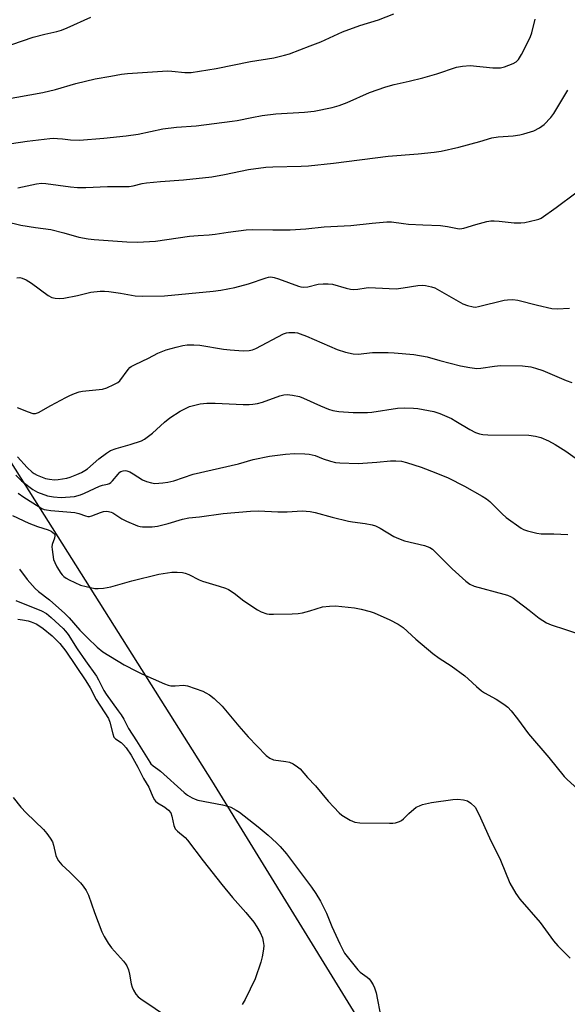
# Model space of a CAD drawing. Units: inches. Extents: x 1285766 to 1291767, y 557449 to 561449.
# Drawn here: x 1290475 to 1290659, y 560934 to 561264 of the extents above; entities that cross this region are included whole.
import ezdxf

# ---------------------------------------------------------------- set-up
doc = ezdxf.new("R2010")
doc.units = ezdxf.units.IN
doc.header["$MEASUREMENT"] = 0
doc.layers.add('NTRL-Farm Land', color=3, linetype='Continuous')
doc.layers.add('Undefined', color=1, linetype='Continuous')

msp = doc.modelspace()

# ---------------------------------------------------------------- linework, layer by layer
at = {"layer": 'NTRL-Farm Land'}
msp.add_lwpolyline([(1290722.65, 560951.33), (1290627.1, 560896.75), (1290615.2, 560897.52), (1290608.81, 560902.55), (1290597.2, 560915.05), (1290539.46, 561008.98), (1290469.04, 561120.85), (1290469.96, 561124.37), (1290462.57, 561163.29), (1290432.49, 561224.54), (1290397.65, 561302.73), (1290373.45, 561329.04), (1290410.6, 561336.37), (1290456.32, 561348.22), (1290461.4, 561348.22), (1290482.51, 561351.25), (1290506.26, 561361.74), (1290540.99, 561402.41), (1290589.12, 561424.78), (1290682.76, 561448.83)], dxfattribs=at)
at = {"layer": 'Undefined'}
for points, elevation in [([(1290469.69, 561237.64), (1290482.8, 561239.98), (1290486.96, 561241.01), (1290493.8, 561243), (1290500.31, 561244.64), (1290505.59, 561245.47), (1290509.18, 561246.15), (1290511.23, 561246.36), (1290524.58, 561247.28), (1290526.05, 561247.23), (1290530.44, 561246.75), (1290532.58, 561246.78), (1290541, 561248.06), (1290552.44, 561250.46), (1290560.28, 561251.62), (1290563.95, 561252.53), (1290565.57, 561253.06), (1290572.52, 561255.66), (1290576.08, 561257.08), (1290583.4, 561260.37), (1290589.22, 561262.48), (1290595.42, 561264.42), (1290600.62, 561266.49)], 456), ([(1290466.13, 561221.99), (1290477.46, 561223.66), (1290485.1, 561224.6), (1290486.25, 561224.66), (1290487.68, 561224.61), (1290489.39, 561224.48), (1290492.07, 561224.13), (1290495.07, 561224.04), (1290503.22, 561224.69), (1290510.75, 561225.47), (1290514.81, 561226.01), (1290523.02, 561227.85), (1290527.62, 561228.37), (1290534.21, 561228.85), (1290546.33, 561230.38), (1290548.06, 561230.64), (1290552.92, 561231.68), (1290556.42, 561232.32), (1290561.04, 561232.83), (1290570.66, 561233.44), (1290573.85, 561233.8), (1290579.92, 561235.02), (1290582.2, 561235.61), (1290584.96, 561236.62), (1290592.47, 561240.07), (1290597.97, 561241.98), (1290600.67, 561242.75), (1290605.81, 561243.8), (1290610.31, 561244.93), (1290615.03, 561246.28), (1290621.66, 561248.57), (1290623.64, 561248.89), (1290626.21, 561249.05), (1290633.81, 561248.33), (1290636.4, 561248.28), (1290637.77, 561248.6), (1290640.7, 561249.76), (1290641.67, 561250.3), (1290642.44, 561251.08), (1290643.48, 561252.84), (1290645.94, 561257.58), (1290646.52, 561258.86), (1290646.91, 561260.08), (1290648.09, 561264.63)], 458), ([(1290472.35, 561256.16), (1290479.5, 561258.6), (1290483.38, 561259.62), (1290487.44, 561260.53), (1290489, 561260.96), (1290490.88, 561261.69), (1290498.84, 561265.34)], 454), ([(1290474.01, 561177.83), (1290475.07, 561177.86), (1290475.86, 561177.71), (1290477.19, 561177.1), (1290478.97, 561176.04), (1290484.54, 561171.85), (1290485.81, 561171.23), (1290486.92, 561170.94), (1290488.39, 561170.82), (1290489.84, 561170.94), (1290494.43, 561171.84), (1290498.83, 561173.03), (1290502.02, 561173.29), (1290503.48, 561173.31), (1290504.9, 561173.19), (1290508.89, 561172.65), (1290513.75, 561171.77), (1290516.11, 561171.63), (1290523.6, 561171.8), (1290539.95, 561173.29), (1290542.57, 561173.68), (1290547.23, 561174.55), (1290551.77, 561175.82), (1290557.69, 561177.83), (1290558.53, 561178.03), (1290559.32, 561178.1), (1290560.43, 561177.92), (1290561.86, 561177.47), (1290568.56, 561174.99), (1290569.41, 561174.78), (1290570.26, 561174.7), (1290571.73, 561174.82), (1290575.22, 561175.64), (1290576.85, 561175.81), (1290578.58, 561175.76), (1290580.02, 561175.62), (1290584.6, 561174.34), (1290586.03, 561174.04), (1290587.17, 561173.91), (1290588.52, 561173.98), (1290591.32, 561174.43), (1290592.16, 561174.5), (1290599.06, 561174.16), (1290601.44, 561174.13), (1290603.78, 561174.43), (1290608.71, 561175.26), (1290610.1, 561175.35), (1290611.25, 561175.25), (1290613.26, 561174.81), (1290614.35, 561174.44), (1290623.78, 561169.07), (1290625.37, 561168.45), (1290627.26, 561168.01), (1290628.02, 561167.99), (1290629.03, 561168.15), (1290637.66, 561170.29), (1290638.82, 561170.45), (1290640.56, 561170.5), (1290642.28, 561170.29), (1290648.79, 561168.62), (1290653.67, 561167.55), (1290655.43, 561167.43), (1290659.62, 561167.56)], 464), ([(1290472.53, 561098.03), (1290478.01, 561095.41), (1290480.96, 561094.31), (1290484.53, 561093.14), (1290485.51, 561092.68), (1290486.16, 561092.27), (1290486.66, 561091.79), (1290486.75, 561091.6), (1290486.81, 561091.14), (1290486.66, 561090.38), (1290485.84, 561088.28), (1290485.78, 561087.46), (1290485.84, 561086.61), (1290486.38, 561083.23), (1290486.74, 561082.19), (1290487.44, 561080.7), (1290488.75, 561078.64), (1290489.27, 561078.02), (1290489.86, 561077.47), (1290490.58, 561076.98), (1290491.62, 561076.41), (1290495.4, 561074.62), (1290497.36, 561074.09), (1290500.21, 561073.49), (1290501.35, 561073.43), (1290503.08, 561073.59), (1290505.64, 561074.02), (1290512.61, 561076.02), (1290521.66, 561078.25), (1290526.07, 561078.91), (1290527.87, 561078.92), (1290529.66, 561078.8), (1290530.51, 561078.64), (1290531.83, 561078.17), (1290535.24, 561076.4), (1290536.32, 561075.92), (1290541.94, 561074.26), (1290544.09, 561073.55), (1290545.12, 561073.11), (1290547.05, 561071.85), (1290550.25, 561069.38), (1290554.83, 561066.27), (1290556.09, 561065.58), (1290557.95, 561065.01), (1290558.78, 561064.88), (1290560.25, 561064.84), (1290566.46, 561064.94), (1290568.5, 561065.06), (1290569.92, 561065.31), (1290572.45, 561065.93), (1290576.67, 561067.27), (1290578.96, 561067.58), (1290580.98, 561067.68), (1290587.39, 561067), (1290589.65, 561066.55), (1290592.69, 561065.73), (1290594.05, 561065.29), (1290599.31, 561062.96), (1290602.11, 561061.47), (1290603.79, 561060.34), (1290608, 561056.51), (1290613.66, 561051.61), (1290615.86, 561050.05), (1290619.9, 561047.47), (1290624.46, 561044.09), (1290625.62, 561043.16), (1290628.34, 561040.54), (1290630.08, 561039.08), (1290631.02, 561038.47), (1290634.95, 561036.27), (1290637.57, 561034.58), (1290638.86, 561033.58), (1290639.97, 561032.41), (1290642.1, 561029.73), (1290645.8, 561024.7), (1290652.63, 561016.71), (1290657.76, 561010.32), (1290658.78, 561009.3), (1290664.76, 561003.92)], 474), ([(1290474.88, 561079.99), (1290477.45, 561076.46), (1290480.21, 561073.49), (1290481.3, 561072.51), (1290485.05, 561069.65), (1290490.18, 561065.06), (1290491.57, 561063.67), (1290495.22, 561059.52), (1290497.71, 561056.95), (1290500.97, 561053.78), (1290502.95, 561052.24), (1290510.1, 561047.89), (1290514.22, 561045.68), (1290516.02, 561044.8), (1290523.57, 561041.48), (1290524.89, 561041.01), (1290525.71, 561040.84), (1290527.16, 561040.82), (1290529.95, 561040.98), (1290531.32, 561040.82), (1290536.47, 561038.98), (1290537.52, 561038.49), (1290538.73, 561037.74), (1290540.31, 561036.51), (1290542.99, 561033.93), (1290548.58, 561027.2), (1290551.72, 561023.62), (1290557.77, 561017.35), (1290558.93, 561016.51), (1290560.25, 561015.97), (1290564.39, 561015.41), (1290565.54, 561015.16), (1290566.81, 561014.55), (1290568.25, 561013.63), (1290569.11, 561012.87), (1290571.58, 561009.96), (1290574.28, 561007.24), (1290578.6, 561002.02), (1290580.5, 561000)], 476), ([(1290473.75, 561069.49), (1290482.3, 561066.02), (1290484.01, 561065.02), (1290485.55, 561063.77), (1290489.59, 561060.03), (1290490.39, 561059.16), (1290491.3, 561058), (1290494.3, 561053.21), (1290497.07, 561049.15), (1290500.73, 561044.01), (1290501.42, 561042.81), (1290503.27, 561039.21), (1290504.03, 561037.94), (1290508.08, 561032.44), (1290509.04, 561031.02), (1290509.91, 561029.56), (1290511.49, 561026.5), (1290514.25, 561022.33), (1290518.63, 561015.14), (1290519.02, 561014.61), (1290519.76, 561013.95), (1290521.42, 561012.84), (1290522.3, 561012.12), (1290530.25, 561004.95), (1290531.36, 561004.12), (1290532.88, 561003.22), (1290533.94, 561002.7), (1290534.76, 561002.43), (1290543.05, 561000.83), (1290544.81, 561000.38), (1290545.83, 561000)], 478), ([(1290474.36, 561063.14), (1290475.93, 561062.98), (1290477.82, 561062.57), (1290478.88, 561062.25), (1290480.49, 561061.56), (1290481.75, 561060.87), (1290482.92, 561060.08), (1290485.91, 561057.61), (1290488.44, 561055.04), (1290490.52, 561052.43), (1290497.18, 561042.52), (1290498.61, 561040.1), (1290500.72, 561036.16), (1290504.83, 561029.82), (1290505.3, 561028.59), (1290506.21, 561024.64), (1290506.6, 561023.59), (1290507.14, 561022.98), (1290509.05, 561021.71), (1290509.89, 561020.99), (1290510.78, 561019.93), (1290512.43, 561017.49), (1290514.71, 561013.43), (1290516.52, 561009.7), (1290518.31, 561006.78), (1290519.72, 561003.49), (1290520.26, 561002.45), (1290520.61, 561002.02), (1290521.25, 561001.49), (1290523.67, 561000)], 480), ([(1290472.8, 561003.34), (1290475.41, 561000)], 482), ([(1290608.11, 561000), (1290609.2, 561000.51), (1290610.29, 561000.91), (1290613.23, 561001.66), (1290620.45, 561002.61), (1290622.13, 561002.75), (1290624.04, 561002.52), (1290625.34, 561002.15), (1290626.43, 561001.43), (1290627.9, 561000)], 476), ([(1290475.41, 561000), (1290477.22, 560998.13), (1290482.95, 560992.51), (1290484.11, 560991.22), (1290485.27, 560989.63), (1290485.96, 560988.43), (1290486.33, 560987.31), (1290487.18, 560983.84), (1290487.59, 560982.75), (1290488, 560982), (1290489.1, 560980.72), (1290491.82, 560978.19), (1290495.36, 560974.6), (1290496.35, 560973.49), (1290497.34, 560972.04), (1290498.14, 560970.48), (1290500.15, 560964.62), (1290502.61, 560958.22), (1290503.34, 560956.6), (1290504.66, 560954.4), (1290505.79, 560952.76), (1290509.81, 560948.38), (1290510.53, 560947.45), (1290510.95, 560946.71), (1290511.49, 560945.37), (1290511.91, 560944), (1290512.46, 560940.75), (1290512.75, 560939.6), (1290513.24, 560938.54), (1290514.02, 560937.28), (1290514.77, 560936.39), (1290515.69, 560935.68), (1290525.24, 560929.21)], 482), ([(1290523.67, 561000), (1290524.9, 560999.08), (1290525.7, 560998.1), (1290526.05, 560997.01), (1290526.69, 560993.87), (1290527.15, 560992.8), (1290527.92, 560991.97), (1290530.55, 560989.86), (1290531.37, 560988.98), (1290536.55, 560982.01), (1290542.85, 560974.08), (1290546.44, 560969.72), (1290550.97, 560964.63), (1290553.57, 560961.48), (1290554.65, 560959.91), (1290555.72, 560957.93), (1290556.47, 560956.19), (1290556.79, 560954.91), (1290556.91, 560953.55), (1290556.84, 560952.39), (1290556.39, 560949.74), (1290555.95, 560948), (1290554, 560942.34), (1290550.73, 560935.48), (1290549.68, 560933.76)], 480), ([(1290545.83, 561000), (1290547.71, 560999.04), (1290548.8, 560998.38), (1290555.08, 560993.44), (1290558.42, 560990.64), (1290561.26, 560988.06), (1290562.47, 560986.79), (1290564.56, 560984.36), (1290572.92, 560973.16), (1290574.39, 560971.05), (1290576.04, 560968.45), (1290578, 560964.49), (1290579.78, 560959.98), (1290582.46, 560954.13), (1290583.35, 560952.31), (1290584.08, 560951.07), (1290588.5, 560945.39), (1290589.34, 560944.6), (1290591.71, 560942.91), (1290592.38, 560942.34), (1290592.92, 560941.65), (1290593.68, 560940.39), (1290594.16, 560939.32), (1290594.63, 560937.64), (1290595.17, 560935.37), (1290595.94, 560931.33)], 478), ([(1290580.5, 561000), (1290582.27, 560998.18), (1290583.18, 560997.41), (1290585.91, 560995.72), (1290587.47, 560995), (1290589.19, 560994.81), (1290599.14, 560994.62), (1290600.29, 560994.67), (1290601.12, 560994.82), (1290602.47, 560995.21), (1290603.21, 560995.57), (1290603.82, 560996.07), (1290605.59, 560997.87), (1290608.11, 561000)], 476), ([(1290627.9, 561000), (1290629.2, 560997.66), (1290632.74, 560989.77), (1290636.44, 560982.27), (1290639.55, 560974.49), (1290641.57, 560971.03), (1290642.93, 560969.16), (1290649.69, 560961.34), (1290654.2, 560955.14), (1290655.68, 560953.48), (1290659.81, 560949.35)], 476)]:
    msp.add_lwpolyline(points, dxfattribs=dict(at, elevation=elevation))
for points in [[(1290474.42, 561207.96, 460), (1290480.66, 561209.37, 460), (1290482.33, 561209.56, 460), (1290483.76, 561209.48, 460), (1290492.08, 561208.31, 460), (1290494.36, 561208.11, 460), (1290497.23, 561208.11, 460), (1290504.48, 561208.51, 460), (1290509.11, 561208.43, 460), (1290511.73, 561208.49, 460), (1290513.04, 561208.7, 460), (1290516.06, 561209.46, 460), (1290517.52, 561209.69, 460), (1290522.25, 561210.15, 460), (1290530.03, 561210.66, 460), (1290539.51, 561211.7, 460), (1290543.81, 561212.47, 460), (1290551.76, 561214.17, 460), (1290557.64, 561214.93, 460), (1290559.99, 561215.1, 460), (1290569.51, 561215.29, 460), (1290571.97, 561215.44, 460), (1290580.4, 561216.32, 460), (1290598.71, 561218.66, 460), (1290608.75, 561219.38, 460), (1290614.2, 561220, 460), (1290616.47, 561220.38, 460), (1290622.39, 561221.7, 460), (1290629.53, 561223.6, 460), (1290633.47, 561224.81, 460), (1290635.68, 561225.12, 460), (1290640.62, 561225.47, 460), (1290642.91, 561225.79, 460), (1290644.31, 561226.12, 460), (1290647.61, 561227.21, 460), (1290649.54, 561228.14, 460), (1290651.05, 561229.23, 460), (1290653.34, 561231.58, 460), (1290654.36, 561233.01, 460), (1290659.06, 561240.84, 460)], [(1290470.38, 561196.72, 462), (1290475.41, 561195.46, 462), (1290480.3, 561194.66, 462), (1290485.42, 561193.99, 462), (1290489.85, 561192.89, 462), (1290494.81, 561191.5, 462), (1290497.96, 561190.91, 462), (1290499.95, 561190.63, 462), (1290510.95, 561189.89, 462), (1290514.59, 561189.77, 462), (1290516.58, 561189.83, 462), (1290520.61, 561190.15, 462), (1290532.05, 561191.73, 462), (1290534.94, 561192.02, 462), (1290538.61, 561192.21, 462), (1290540.58, 561192.41, 462), (1290545.04, 561193.18, 462), (1290551.04, 561193.96, 462), (1290553.28, 561194.03, 462), (1290560, 561193.88, 462), (1290565.77, 561193.92, 462), (1290571.03, 561194.28, 462), (1290577.23, 561194.87, 462), (1290586.19, 561195.39, 462), (1290593.31, 561196.19, 462), (1290598.28, 561196.62, 462), (1290599.86, 561196.56, 462), (1290603.82, 561196.02, 462), (1290605.58, 561195.85, 462), (1290610.35, 561195.56, 462), (1290616.31, 561195.35, 462), (1290618.59, 561195.04, 462), (1290622, 561194.36, 462), (1290622.81, 561194.28, 462), (1290624.06, 561194.44, 462), (1290628.09, 561195.7, 462), (1290631.79, 561196.67, 462), (1290633.23, 561196.94, 462), (1290634.33, 561196.97, 462), (1290635.98, 561196.87, 462), (1290640.96, 561196.28, 462), (1290643.21, 561196.27, 462), (1290644.62, 561196.38, 462), (1290648.4, 561197.23, 462), (1290649.25, 561197.49, 462), (1290650.03, 561197.87, 462), (1290655.13, 561201.4, 462), (1290661.73, 561206.32, 462)], [(1290474.12, 561134.29, 466), (1290477.83, 561132.75, 466), (1290479.4, 561132.25, 466), (1290480.34, 561132.21, 466), (1290481.32, 561132.55, 466), (1290485.46, 561134.93, 466), (1290490.44, 561137.64, 466), (1290491.77, 561138.3, 466), (1290493.36, 561138.92, 466), (1290494.98, 561139.47, 466), (1290496.08, 561139.74, 466), (1290502.81, 561140.44, 466), (1290504.21, 561140.9, 466), (1290506.65, 561141.98, 466), (1290507.93, 561142.68, 466), (1290508.58, 561143.26, 466), (1290511.39, 561147.03, 466), (1290511.98, 561147.64, 466), (1290512.45, 561147.98, 466), (1290513.75, 561148.67, 466), (1290518.28, 561150.8, 466), (1290521.42, 561152.47, 466), (1290523.02, 561153.18, 466), (1290524.14, 561153.57, 466), (1290527.57, 561154.56, 466), (1290529.78, 561155.05, 466), (1290531.17, 561155.25, 466), (1290533.47, 561155.32, 466), (1290535.51, 561155.18, 466), (1290543.43, 561153.85, 466), (1290545.62, 561153.56, 466), (1290549.97, 561153.29, 466), (1290552, 561153.41, 466), (1290553.12, 561153.63, 466), (1290554.22, 561154.04, 466), (1290563.53, 561158.97, 466), (1290564.58, 561159.36, 466), (1290565.41, 561159.47, 466), (1290567.42, 561159.41, 466), (1290568.27, 561159.27, 466), (1290569.12, 561159.02, 466), (1290571.3, 561158.2, 466), (1290581.62, 561153.76, 466), (1290584.36, 561152.83, 466), (1290586.98, 561152.3, 466), (1290588.67, 561152.19, 466), (1290593.47, 561152.67, 466), (1290598.7, 561152.69, 466), (1290600.76, 561152.59, 466), (1290607.27, 561152.04, 466), (1290611.85, 561151.27, 466), (1290616.09, 561150, 466), (1290622.99, 561148.27, 466), (1290626.14, 561147.7, 466), (1290628.43, 561147.38, 466), (1290629.85, 561147.41, 466), (1290634.42, 561148.14, 466), (1290636.44, 561148.34, 466), (1290643.78, 561148.22, 466), (1290646.56, 561147.9, 466), (1290648.22, 561147.47, 466), (1290650.69, 561146.67, 466), (1290658.44, 561143.35, 466), (1290660.32, 561142.65, 466)], [(1290474.24, 561117.73, 468), (1290477.49, 561114.07, 468), (1290479.15, 561112.56, 468), (1290479.83, 561112.08, 468), (1290480.88, 561111.53, 468), (1290483.65, 561110.44, 468), (1290485.03, 561110.17, 468), (1290486.71, 561110, 468), (1290487.88, 561110.06, 468), (1290489.36, 561110.27, 468), (1290490.82, 561110.55, 468), (1290491.95, 561110.9, 468), (1290494.19, 561111.71, 468), (1290495.69, 561112.4, 468), (1290496.89, 561113.06, 468), (1290497.74, 561113.65, 468), (1290501.58, 561117, 468), (1290504.09, 561118.92, 468), (1290505.53, 561119.82, 468), (1290507.37, 561120.53, 468), (1290512.04, 561121.78, 468), (1290515.91, 561123.1, 468), (1290516.85, 561123.59, 468), (1290519.58, 561125.58, 468), (1290523.63, 561129.38, 468), (1290525.37, 561130.79, 468), (1290528.84, 561133.05, 468), (1290530.64, 561133.97, 468), (1290531.96, 561134.54, 468), (1290533.34, 561134.94, 468), (1290535.59, 561135.45, 468), (1290537.83, 561135.66, 468), (1290540.65, 561135.69, 468), (1290550.05, 561135.26, 468), (1290552.08, 561135.25, 468), (1290553.23, 561135.33, 468), (1290554.89, 561135.61, 468), (1290556.52, 561135.99, 468), (1290562.28, 561138.13, 468), (1290563.69, 561138.47, 468), (1290564.82, 561138.58, 468), (1290566.58, 561138.41, 468), (1290568.9, 561137.92, 468), (1290570.27, 561137.39, 468), (1290575.94, 561134.84, 468), (1290578.69, 561133.68, 468), (1290580.1, 561133.25, 468), (1290582.12, 561132.92, 468), (1290586.99, 561132.55, 468), (1290591.74, 561132.56, 468), (1290593.2, 561132.71, 468), (1290601.89, 561134, 468), (1290604.24, 561134.14, 468), (1290607.21, 561134.08, 468), (1290608.69, 561133.97, 468), (1290614.08, 561132.87, 468), (1290616.01, 561132.27, 468), (1290619.98, 561130.51, 468), (1290621.47, 561129.69, 468), (1290626.18, 561126.81, 468), (1290628, 561125.89, 468), (1290629.35, 561125.44, 468), (1290630.47, 561125.23, 468), (1290632.22, 561125.12, 468), (1290645.91, 561124.92, 468), (1290648.23, 561124.6, 468), (1290649.92, 561124.18, 468), (1290652.52, 561123.02, 468), (1290654.81, 561121.85, 468), (1290658.31, 561119.58, 468), (1290662.3, 561116.79, 468)], [(1290473.65, 561111.56, 470), (1290475.59, 561109.67, 470), (1290478.01, 561107.7, 470), (1290479.35, 561106.71, 470), (1290480.97, 561105.84, 470), (1290484.32, 561104.64, 470), (1290486.32, 561104.24, 470), (1290488.93, 561104.05, 470), (1290493.36, 561104.4, 470), (1290495.43, 561104.88, 470), (1290496.8, 561105.46, 470), (1290501.78, 561107.8, 470), (1290502.79, 561108.14, 470), (1290504.48, 561108.51, 470), (1290505.11, 561108.75, 470), (1290505.57, 561109.07, 470), (1290506.19, 561109.68, 470), (1290508, 561111.92, 470), (1290508.57, 561112.51, 470), (1290508.99, 561112.81, 470), (1290509.69, 561113.03, 470), (1290510.44, 561113.07, 470), (1290510.94, 561113.01, 470), (1290511.92, 561112.64, 470), (1290513.09, 561111.99, 470), (1290516.22, 561109.91, 470), (1290517.53, 561109.36, 470), (1290519.22, 561108.95, 470), (1290520.35, 561108.78, 470), (1290523.03, 561108.9, 470), (1290524.78, 561109.17, 470), (1290526.78, 561109.65, 470), (1290533.19, 561111.82, 470), (1290548.5, 561115.34, 470), (1290553.42, 561116.82, 470), (1290558.85, 561117.91, 470), (1290564.22, 561118.61, 470), (1290567.3, 561118.77, 470), (1290570.77, 561118.73, 470), (1290572.21, 561118.6, 470), (1290574.2, 561118.09, 470), (1290576.93, 561116.99, 470), (1290579.39, 561116.2, 470), (1290581.05, 561115.79, 470), (1290582.5, 561115.65, 470), (1290588.66, 561115.42, 470), (1290594.85, 561115.85, 470), (1290599.54, 561116.33, 470), (1290601.24, 561116.33, 470), (1290603.2, 561116.2, 470), (1290604.87, 561115.83, 470), (1290609.83, 561114.21, 470), (1290614.72, 561112.36, 470), (1290618.89, 561110.6, 470), (1290624.35, 561107.83, 470), (1290630.23, 561104.5, 470), (1290631.72, 561103.58, 470), (1290632.79, 561102.68, 470), (1290637, 561098.5, 470), (1290638.34, 561097.35, 470), (1290643.34, 561093.68, 470), (1290644.11, 561093.29, 470), (1290645.5, 561092.84, 470), (1290648.65, 561092.05, 470), (1290650.08, 561091.82, 470), (1290654.31, 561091.84, 470), (1290659, 561091.62, 470)], [(1290474.51, 561105.47, 472), (1290476.37, 561104.09, 472), (1290481.5, 561100.88, 472), (1290482.44, 561100.35, 472), (1290483.19, 561100.04, 472), (1290484, 561099.86, 472), (1290485.41, 561099.68, 472), (1290493.55, 561098.94, 472), (1290494.89, 561098.64, 472), (1290497.11, 561097.82, 472), (1290497.91, 561097.66, 472), (1290498.4, 561097.68, 472), (1290499.2, 561097.87, 472), (1290502.08, 561099.01, 472), (1290503.14, 561099.34, 472), (1290503.99, 561099.42, 472), (1290504.86, 561099.34, 472), (1290505.7, 561099.13, 472), (1290506.21, 561098.9, 472), (1290509.32, 561096.91, 472), (1290510.84, 561096.12, 472), (1290514.58, 561094.55, 472), (1290515.4, 561094.32, 472), (1290516.26, 561094.22, 472), (1290519.47, 561094.23, 472), (1290521.21, 561094.41, 472), (1290524.87, 561095.3, 472), (1290529.7, 561096.76, 472), (1290531.76, 561097.19, 472), (1290535.36, 561097.54, 472), (1290543.34, 561098.64, 472), (1290552.46, 561099.45, 472), (1290555.2, 561099.58, 472), (1290561.69, 561099.17, 472), (1290564.75, 561099.21, 472), (1290569.79, 561099.53, 472), (1290572.56, 561099.33, 472), (1290574.23, 561099.03, 472), (1290579.92, 561097.41, 472), (1290585.34, 561096.07, 472), (1290586.76, 561095.83, 472), (1290591.04, 561095.32, 472), (1290593.34, 561094.86, 472), (1290594.45, 561094.47, 472), (1290596.05, 561093.68, 472), (1290600.64, 561090.96, 472), (1290602.16, 561090.22, 472), (1290604.23, 561089.53, 472), (1290610.9, 561087.89, 472), (1290612.72, 561087.23, 472), (1290613.58, 561086.65, 472), (1290614.65, 561085.69, 472), (1290620.23, 561080.08, 472), (1290624.81, 561075.97, 472), (1290626.17, 561074.94, 472), (1290627.63, 561074.3, 472), (1290637.59, 561071.62, 472), (1290638.72, 561071.26, 472), (1290639.81, 561070.78, 472), (1290640.84, 561070.19, 472), (1290641.8, 561069.48, 472), (1290646.05, 561066.19, 472), (1290649.36, 561063.5, 472), (1290651.84, 561061.96, 472), (1290653.44, 561061.22, 472), (1290658.27, 561059.71, 472), (1290661.56, 561058.53, 472)]]:
    msp.add_polyline3d(points, dxfattribs=at)

doc.saveas('drawing.dxf')
